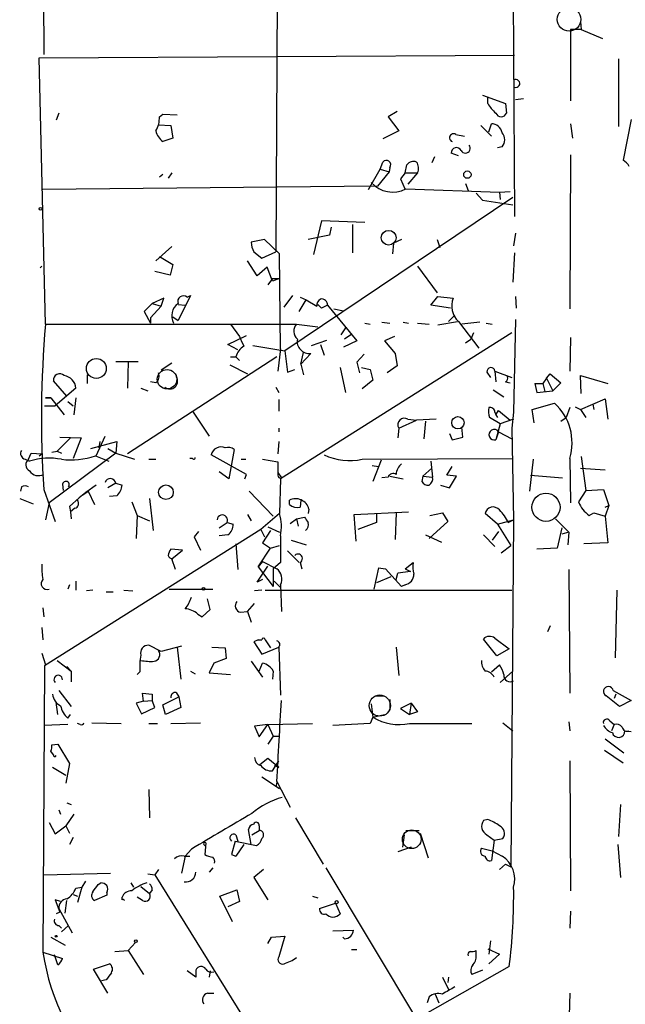
# Model space of a CAD drawing. Extents: x -23782 to 735, y 0 to 24573.
# Drawn here: x 224 to 281, y 24188 to 24281 of the extents above; entities that cross this region are included whole.
import ezdxf

# ---------------------------------------------------------------- set-up
doc = ezdxf.new("R2010")
doc.units = 0
doc.header["$MEASUREMENT"] = 0
doc.layers.add('MAIN', color=5, linetype='CONTINUOUS')

msp = doc.modelspace()

# ---------------------------------------------------------------- linework, layer by layer
at = {"layer": 'MAIN'}
for p, q in [((225.7213, 24330.1261), (225.8907, 24277.9715)), ((248.3273, 24328.6868), (247.9887, 24259.1755)), ((270.51, 24290.5868), (270.6793, 24262.5621)), ((276.9447, 24281.1041), (277.0293, 24280.3421)), ((277.0293, 24280.3421), (276.0133, 24280.3421)), ((276.0133, 24280.3421), (276.0133, 24273.5688)), ((277.0293, 24280.3421), (279.0613, 24279.4955)), ((225.4673, 24277.6328), (270.6793, 24277.8868)), ((226.06, 24252.3175), (225.4673, 24277.6328)), ((280.5853, 24277.5481), (280.5853, 24271.1135)), ((267.6313, 24274.0768), (269.8327, 24273.3148)), ((268.1393, 24273.3148), (268.1393, 24273.9075)), ((271.526, 24273.7381), (270.764, 24273.6535)), ((259.5033, 24272.5528), (258.6567, 24272.0448)), ((269.8327, 24273.3148), (269.9173, 24272.3835)), ((227.33, 24272.3835), (227.076, 24271.7061)), ((236.8973, 24272.0448), (237.236, 24272.2988)), ((237.236, 24272.2988), (238.5907, 24272.2141)), ((258.6567, 24272.0448), (259.6727, 24270.6901)), ((281.7707, 24271.7908), (281.0087, 24267.8961)), ((236.8127, 24271.2828), (237.998, 24271.1981)), ((237.998, 24271.1981), (238.1673, 24270.0128)), ((259.6727, 24270.6901), (258.1487, 24269.9281)), ((267.462, 24271.1981), (268.478, 24270.1821)), ((268.224, 24270.6055), (268.478, 24271.3675)), ((276.0133, 24271.3675), (276.1827, 24270.0128)), ((238.1673, 24270.0128), (237.236, 24269.6741)), ((265.0913, 24270.3515), (265.938, 24270.1821)), ((269.494, 24269.1661), (269.0707, 24269.0815)), ((263.0593, 24268.2348), (262.8053, 24267.6421)), ((265.3453, 24268.3195), (264.668, 24268.5735)), ((276.0133, 24268.4041), (275.9287, 24253.7568)), ((256.794, 24265.1021), (257.8947, 24267.0495)), ((257.8947, 24267.0495), (258.1487, 24267.7268)), ((257.8947, 24267.0495), (258.7413, 24266.7955)), ((258.826, 24267.2188), (258.7413, 24266.7955)), ((260.2653, 24266.7108), (260.4347, 24267.4728)), ((237.236, 24266.5415), (236.8973, 24266.2875)), ((238.0827, 24266.7108), (237.744, 24266.2028)), ((258.7413, 24266.7955), (257.6407, 24265.4408)), ((260.2653, 24266.7108), (259.842, 24266.1181)), ((259.842, 24266.1181), (260.2653, 24265.1021)), ((260.2653, 24266.7108), (261.4507, 24266.7108)), ((261.4507, 24266.7108), (260.5193, 24265.6101)), ((257.6407, 24265.4408), (225.806, 24265.1021)), ((260.35, 24265.1868), (269.24, 24264.8481)), ((266.0227, 24265.6948), (266.2767, 24265.0175)), ((270.51, 24264.3401), (248.8353, 24249.7775)), ((267.0387, 24264.7635), (267.6313, 24264.0861)), ((267.6313, 24264.0861), (270.51, 24263.6628)), ((269.24, 24264.8481), (270.256, 24264.9328)), ((269.24, 24264.8481), (269.3247, 24264.1708)), ((252.3067, 24262.1388), (251.5447, 24258.9215)), ((256.4553, 24261.9695), (252.3067, 24262.1388)), ((253.238, 24261.5461), (253.0687, 24260.7841)), ((255.27, 24261.8001), (255.27, 24259.0908)), ((246.888, 24260.3608), (245.618, 24260.1068)), ((248.3273, 24259.0061), (246.888, 24260.3608)), ((253.0687, 24260.7841), (251.0367, 24260.3608)), ((259.9267, 24260.3608), (259.1647, 24260.0221)), ((263.3133, 24260.3608), (263.5673, 24259.5988)), ((270.764, 24260.9535), (270.5947, 24259.7681)), ((236.5587, 24258.3288), (238.0827, 24259.6835)), ((259.1647, 24260.0221), (259.08, 24259.0061)), ((236.8973, 24258.7521), (238.1673, 24257.9901)), ((245.872, 24259.1755), (246.634, 24258.5828)), ((246.634, 24258.5828), (247.9887, 24259.1755)), ((248.412, 24249.9468), (248.3273, 24259.0061)), ((270.6793, 24259.0908), (270.51, 24256.2968)), ((225.552, 24257.6515), (225.7213, 24257.8208)), ((238.1673, 24257.9901), (237.9133, 24256.9741)), ((246.2107, 24256.8895), (245.2793, 24258.3288)), ((247.142, 24257.7361), (246.2107, 24256.8895)), ((247.65, 24256.3815), (247.142, 24257.7361)), ((261.4507, 24257.8208), (263.3133, 24255.2808)), ((237.9133, 24256.9741), (236.474, 24257.3128)), ((247.65, 24256.6355), (247.2267, 24256.0428)), ((248.3273, 24256.6355), (247.65, 24256.3815)), ((247.65, 24256.6355), (248.3273, 24256.6355)), ((237.3207, 24254.7728), (236.22, 24254.2648)), ((237.0667, 24254.0108), (237.3207, 24254.7728)), ((239.8607, 24255.0268), (238.6753, 24252.6561)), ((239.522, 24254.8575), (239.8607, 24255.0268)), ((248.7507, 24253.9261), (249.5973, 24255.0268)), ((250.2747, 24254.8575), (250.8673, 24254.6035)), ((262.7207, 24254.0955), (263.398, 24254.9421)), ((263.398, 24254.9421), (264.8373, 24254.7728)), ((270.764, 24254.9421), (270.8487, 24253.8415)), ((236.22, 24254.2648), (235.458, 24253.5028)), ((237.0667, 24254.0108), (236.0507, 24252.9101)), ((236.22, 24254.2648), (237.0667, 24254.0108)), ((238.6753, 24254.1801), (239.3527, 24254.0955)), ((250.19, 24253.5028), (250.8673, 24254.6035)), ((250.8673, 24254.6035), (251.8833, 24254.0108)), ((251.968, 24254.1801), (252.3067, 24253.8415)), ((251.968, 24254.1801), (252.3067, 24253.8415)), ((252.8993, 24254.0955), (252.3067, 24253.8415)), ((252.8993, 24254.0955), (255.6933, 24250.7088)), ((264.5833, 24253.8415), (262.7207, 24254.0955)), ((235.458, 24253.5028), (236.0507, 24252.4021)), ((236.0507, 24252.9101), (236.0507, 24252.4021)), ((238.1673, 24252.9948), (238.6753, 24252.6561)), ((253.492, 24253.7568), (254.4233, 24253.5875)), ((265.0067, 24253.1641), (264.414, 24252.5715)), ((226.06, 24252.3175), (249.936, 24252.3175)), ((243.6707, 24252.3175), (244.5173, 24251.1321)), ((249.936, 24252.3175), (251.968, 24252.0635)), ((254.6773, 24252.0635), (254.1693, 24251.3015)), ((256.4553, 24252.4021), (256.9633, 24252.3175)), ((258.064, 24252.4868), (258.826, 24252.4021)), ((260.096, 24252.4868), (260.604, 24252.4021)), ((261.4507, 24252.4021), (262.5513, 24252.3175)), ((263.398, 24252.2328), (265.2607, 24252.5715)), ((265.3453, 24252.5715), (267.2927, 24250.0315)), ((267.3773, 24252.4868), (265.684, 24252.3175)), ((267.97, 24252.4021), (268.5627, 24252.3175)), ((270.764, 24252.7408), (270.5947, 24243.9355)), ((243.4167, 24250.3701), (245.1947, 24251.2168)), ((270.4253, 24251.4708), (248.412, 24237.5855)), ((255.1007, 24251.3015), (254.508, 24250.8781)), ((259.2493, 24251.1321), (258.318, 24250.7088)), ((266.7847, 24251.4708), (266.5307, 24250.8781)), ((276.0133, 24251.0475), (275.9287, 24247.8301)), ((244.348, 24249.8621), (243.4167, 24250.3701)), ((245.7873, 24250.2855), (248.8353, 24249.7775)), ((251.3753, 24250.2855), (252.8147, 24250.7935)), ((252.222, 24250.3701), (252.5607, 24249.3541)), ((255.6933, 24250.7088), (254.4233, 24250.1161)), ((258.318, 24250.7088), (259.334, 24249.5235)), ((266.0227, 24250.5395), (266.5307, 24250.8781)), ((248.0733, 24249.1848), (233.8493, 24239.9561)), ((243.6707, 24249.1848), (244.1787, 24249.1848)), ((244.1787, 24249.1848), (244.5173, 24248.8461)), ((248.412, 24249.9468), (248.158, 24247.8301)), ((248.8353, 24249.7775), (249.0893, 24247.7455)), ((250.3593, 24248.5075), (250.6133, 24249.6081)), ((251.2907, 24249.5235), (250.3593, 24248.5075)), ((256.3707, 24249.4388), (255.6933, 24248.6768)), ((259.334, 24249.5235), (259.5033, 24248.3381)), ((232.7487, 24248.7615), (234.8653, 24248.7615)), ((233.934, 24248.7615), (233.8493, 24246.2215)), ((238.0827, 24248.5921), (237.0667, 24247.9148)), ((243.586, 24248.4228), (245.2793, 24247.5761)), ((250.3593, 24248.5075), (250.6133, 24247.4915)), ((254.0847, 24248.1688), (254.5927, 24245.7981)), ((255.6933, 24248.6768), (255.9473, 24247.6608)), ((256.1167, 24248.1688), (256.9633, 24247.9995)), ((259.5033, 24248.3381), (258.572, 24247.6608)), ((230.0393, 24247.4915), (230.0393, 24246.6448)), ((249.0893, 24247.7455), (249.7667, 24247.9995)), ((256.9633, 24247.9995), (257.2173, 24246.9835)), ((268.0547, 24247.7455), (268.3933, 24247.2375)), ((268.8167, 24247.8301), (268.9013, 24246.8141)), ((268.8167, 24247.8301), (270.4253, 24247.2375)), ((273.7273, 24247.1528), (274.066, 24247.5761)), ((274.066, 24247.5761), (275.082, 24246.7295)), ((277.0293, 24245.7135), (276.9447, 24247.4068)), ((276.9447, 24247.4068), (279.5693, 24246.6448)), ((228.092, 24245.4595), (226.822, 24246.8988)), ((236.5587, 24246.7295), (236.0507, 24246.8141)), ((247.9887, 24246.3061), (248.2427, 24245.7981)), ((257.2173, 24246.9835), (256.2013, 24246.1368)), ((269.8327, 24246.8141), (270.256, 24246.7295)), ((272.6267, 24246.6448), (273.3887, 24246.6448)), ((272.6267, 24246.6448), (272.796, 24245.7981)), ((273.7273, 24247.1528), (273.3887, 24246.6448)), ((273.3887, 24246.6448), (273.558, 24245.8828)), ((273.7273, 24247.1528), (274.32, 24245.9675)), ((275.082, 24246.7295), (274.32, 24245.9675)), ((228.9387, 24246.2215), (226.9913, 24244.5281)), ((235.1193, 24246.2215), (235.7967, 24245.9675)), ((268.6473, 24246.0521), (269.6633, 24245.3748)), ((272.796, 24245.7981), (274.32, 24245.9675)), ((225.9753, 24244.5281), (226.9913, 24244.5281)), ((226.568, 24245.2901), (226.06, 24245.2901)), ((226.06, 24245.2901), (226.568, 24245.2901)), ((226.568, 24245.2901), (227.838, 24243.6815)), ((228.1767, 24244.9515), (228.6847, 24244.5281)), ((228.9387, 24245.2901), (228.7693, 24243.6815)), ((248.2427, 24245.1208), (248.2427, 24244.0201)), ((272.3727, 24244.1895), (274.4893, 24244.7821)), ((276.4367, 24244.4435), (276.9447, 24244.1895)), ((276.9447, 24244.1895), (279.3153, 24245.2055)), ((278.13, 24244.6975), (278.2147, 24244.1895)), ((279.3153, 24245.2055), (279.5693, 24243.2581)), ((240.03, 24244.0201), (241.6387, 24241.6495)), ((268.8167, 24243.9355), (268.9013, 24243.6815)), ((268.9013, 24243.6815), (269.1553, 24244.1048)), ((268.9013, 24243.6815), (269.0707, 24243.4275)), ((269.1553, 24244.1048), (270.256, 24243.1735)), ((270.5947, 24243.9355), (270.4253, 24242.4115)), ((272.542, 24242.9195), (272.3727, 24244.1895)), ((275.9287, 24244.3588), (275.59, 24243.4275)), ((276.9447, 24244.1895), (277.4527, 24243.4275)), ((259.6727, 24242.4115), (261.366, 24243.1735)), ((260.5193, 24243.2581), (261.366, 24243.1735)), ((263.2287, 24243.2581), (261.366, 24243.1735)), ((262.2127, 24243.0888), (262.0433, 24241.3955)), ((269.3247, 24242.8348), (268.3087, 24243.4275)), ((269.3247, 24242.8348), (268.9013, 24241.3108)), ((270.5947, 24243.2581), (269.3247, 24242.8348)), ((275.082, 24243.0888), (275.59, 24243.4275)), ((230.886, 24239.7868), (231.7327, 24241.6495)), ((248.2427, 24242.4115), (248.2427, 24242.0728)), ((259.6727, 24242.4115), (259.588, 24241.4801)), ((264.4987, 24241.9035), (264.7527, 24241.3108)), ((265.7687, 24241.5648), (265.684, 24242.4961)), ((269.1553, 24242.0728), (268.9013, 24241.3108)), ((269.1553, 24242.0728), (270.4253, 24241.3955)), ((270.4253, 24242.4115), (270.5947, 24233.6908)), ((228.4307, 24241.4801), (227.1607, 24240.2101)), ((227.4147, 24241.5648), (229.4467, 24241.4801)), ((229.4467, 24241.4801), (228.6847, 24239.5328)), ((230.378, 24240.4641), (232.8333, 24241.1415)), ((231.2247, 24241.1415), (231.14, 24240.5488)), ((232.8333, 24241.1415), (232.7487, 24240.0408)), ((248.2427, 24241.1415), (248.158, 24239.9561)), ((264.7527, 24241.3108), (265.7687, 24241.5648)), ((224.4513, 24239.4481), (224.7053, 24240.0408)), ((224.7053, 24240.0408), (225.7213, 24239.9561)), ((225.4673, 24239.7868), (225.7213, 24239.9561)), ((232.7487, 24240.0408), (226.3987, 24235.2995)), ((226.6527, 24240.1255), (227.1607, 24240.2101)), ((227.1607, 24240.2101), (227.584, 24240.0408)), ((230.8013, 24239.7868), (232.0713, 24239.2788)), ((231.9867, 24240.4641), (232.7487, 24240.0408)), ((232.7487, 24240.0408), (234.5267, 24239.4481)), ((245.1947, 24238.0088), (241.808, 24239.8715)), ((244.0093, 24240.3795), (243.5013, 24237.5855)), ((224.1127, 24239.4481), (224.536, 24239.2788)), ((235.8813, 24239.4481), (236.5587, 24239.4481)), ((240.03, 24239.5328), (239.776, 24239.5328)), ((244.6867, 24239.4481), (245.11, 24239.4481)), ((246.7187, 24239.4481), (248.158, 24239.1941)), ((256.2013, 24239.4481), (270.51, 24239.5328)), ((257.1327, 24238.8555), (257.7253, 24238.7708)), ((257.9793, 24239.3635), (257.2173, 24237.3315)), ((262.7207, 24239.2788), (262.89, 24237.7548)), ((264.2447, 24237.9241), (264.7527, 24238.7708)), ((272.4573, 24239.4481), (272.1187, 24236.4001)), ((275.9287, 24239.5328), (276.0133, 24235.2995)), ((277.0293, 24239.7021), (277.4527, 24236.4848)), ((243.5013, 24237.5855), (242.57, 24238.2628)), ((245.0253, 24237.5855), (245.1947, 24238.0088)), ((248.158, 24238.1781), (248.4967, 24237.6701)), ((258.826, 24237.8395), (260.096, 24237.5855)), ((261.9587, 24237.8395), (261.874, 24237.3315)), ((261.9587, 24237.8395), (262.8053, 24238.6015)), ((261.9587, 24237.8395), (262.89, 24237.7548)), ((265.176, 24237.8395), (264.2447, 24237.9241)), ((264.4987, 24236.7388), (265.176, 24237.8395)), ((272.2033, 24237.9241), (275.2513, 24237.6701)), ((276.9447, 24238.6015), (279.3153, 24238.4321)), ((227.6687, 24237.0775), (227.7533, 24236.4848)), ((232.7487, 24237.1621), (231.9867, 24236.7388)), ((232.7487, 24237.1621), (233.3413, 24236.9928)), ((248.412, 24237.5855), (248.3273, 24234.2835)), ((258.6567, 24237.7548), (258.064, 24237.6701)), ((263.652, 24236.9928), (264.4987, 24236.7388)), ((223.774, 24236.8235), (223.6893, 24236.4001)), ((225.8907, 24236.5695), (226.9913, 24233.5215)), ((229.616, 24236.0615), (230.124, 24236.4001)), ((230.124, 24236.4001), (230.7167, 24235.1301)), ((232.8333, 24235.9768), (232.156, 24235.8921)), ((245.4487, 24236.4001), (247.7347, 24234.0295)), ((277.4527, 24236.4848), (276.7753, 24235.3841)), ((277.4527, 24236.4848), (279.146, 24236.5695)), ((279.146, 24236.5695), (279.654, 24235.0455)), ((223.6047, 24235.7228), (224.8747, 24235.2148)), ((226.3987, 24235.2995), (226.06, 24233.6908)), ((234.2727, 24235.3841), (234.7807, 24234.1141)), ((235.966, 24235.7228), (236.3047, 24232.6748)), ((249.2587, 24235.1301), (249.2587, 24235.5535)), ((250.3593, 24235.5535), (250.2747, 24234.8761)), ((279.3153, 24234.8761), (279.654, 24235.0455)), ((279.654, 24235.0455), (279.3153, 24234.0295)), ((228.346, 24234.9608), (228.4307, 24234.4528)), ((228.854, 24234.7915), (228.4307, 24234.4528)), ((228.4307, 24234.4528), (228.5153, 24233.7755)), ((234.7807, 24234.1141), (234.696, 24231.9128)), ((234.7807, 24234.1141), (235.966, 24233.6061)), ((245.2793, 24234.1988), (245.618, 24233.6061)), ((248.3273, 24234.2835), (246.5493, 24232.7595)), ((251.1213, 24234.7068), (251.0367, 24234.2835)), ((255.4393, 24234.1988), (260.604, 24234.4528)), ((255.6087, 24231.6588), (255.4393, 24234.1988)), ((257.556, 24234.2835), (257.556, 24233.4368)), ((259.4187, 24234.3681), (259.334, 24231.8281)), ((262.636, 24234.1141), (263.8213, 24234.3681)), ((263.8213, 24234.3681), (264.3293, 24233.5215)), ((269.0707, 24233.2675), (267.8853, 24234.2835)), ((277.7913, 24234.1141), (278.2147, 24234.3681)), ((278.2147, 24234.3681), (279.3153, 24234.0295)), ((242.57, 24232.9288), (243.332, 24233.4368)), ((243.332, 24233.4368), (243.9247, 24233.2675)), ((249.3433, 24233.3521), (249.936, 24233.7755)), ((249.936, 24233.7755), (250.698, 24233.9448)), ((249.936, 24233.7755), (250.1053, 24233.0981)), ((257.556, 24233.4368), (255.778, 24232.7595)), ((264.3293, 24233.5215), (262.5513, 24231.9128)), ((269.0707, 24233.2675), (270.5947, 24233.6908)), ((269.0707, 24233.2675), (270.3407, 24231.2355)), ((270.0867, 24233.4368), (270.5947, 24233.6908)), ((270.5947, 24233.6908), (270.3407, 24200.6708)), ((274.574, 24233.7755), (275.844, 24232.5055)), ((279.3153, 24234.0295), (279.5693, 24231.4895)), ((246.5493, 24232.7595), (225.9753, 24219.8055)), ((240.6227, 24232.5901), (240.1993, 24232.0821)), ((243.4167, 24232.2515), (242.57, 24232.1668)), ((246.5493, 24232.7595), (246.888, 24232.0821)), ((247.4807, 24232.6748), (246.7187, 24231.4895)), ((247.2267, 24233.0135), (248.3273, 24232.5055)), ((262.2127, 24232.2515), (263.7367, 24231.5741)), ((267.716, 24232.2515), (268.8167, 24231.1508)), ((269.1553, 24232.5901), (268.5627, 24231.7435)), ((275.1667, 24232.9288), (274.7433, 24230.9815)), ((275.844, 24232.5055), (275.1667, 24232.3361)), ((275.844, 24232.5055), (275.7593, 24231.3201)), ((240.1993, 24232.0821), (240.792, 24230.8121)), ((244.1787, 24231.4048), (244.348, 24228.9495)), ((246.7187, 24231.4895), (247.4807, 24230.9815)), ((249.428, 24231.7435), (250.8673, 24231.3201)), ((279.5693, 24231.4895), (277.2833, 24231.4048)), ((239.0987, 24230.8121), (237.998, 24230.8968)), ((238.0827, 24229.9655), (239.0987, 24230.8121)), ((246.2953, 24229.2035), (247.4807, 24230.9815)), ((247.4807, 24230.9815), (248.3273, 24231.2355)), ((249.0893, 24230.7275), (250.19, 24229.6268)), ((269.4093, 24230.5581), (270.3407, 24231.2355)), ((274.7433, 24230.9815), (272.796, 24230.8968)), ((238.4213, 24228.9495), (238.0827, 24229.9655)), ((246.7187, 24229.7115), (246.2953, 24229.2035)), ((246.7187, 24229.7115), (248.0733, 24229.0341)), ((248.412, 24229.6268), (247.7347, 24229.0341)), ((250.2747, 24229.6268), (250.444, 24229.0341)), ((260.2653, 24229.0341), (261.0273, 24229.6268)), ((246.2107, 24227.7641), (247.2267, 24229.2881)), ((246.2953, 24229.2035), (247.7347, 24227.3408)), ((247.7347, 24229.0341), (247.7347, 24227.3408)), ((257.7253, 24229.1188), (257.302, 24227.0868)), ((257.7253, 24229.1188), (258.4027, 24229.0341)), ((257.7253, 24229.1188), (258.4027, 24229.0341)), ((258.4027, 24229.0341), (259.9267, 24227.3408)), ((259.4187, 24228.0181), (259.588, 24228.6108)), ((260.7733, 24228.7801), (259.588, 24228.6108)), ((260.2653, 24229.0341), (260.7733, 24228.7801)), ((275.844, 24228.9495), (275.9287, 24217.1808)), ((228.9387, 24227.8488), (228.9387, 24227.0021)), ((246.7187, 24228.0181), (246.2107, 24227.7641)), ((247.8193, 24227.8488), (248.412, 24227.2561)), ((258.9107, 24228.2721), (257.556, 24227.6795)), ((228.346, 24227.5101), (228.1767, 24227.0868)), ((230.5473, 24227.0021), (229.9547, 24226.9175)), ((231.8173, 24226.8328), (232.4947, 24226.8328)), ((233.5107, 24227.0021), (234.3573, 24226.9175)), ((237.8287, 24227.0868), (241.9773, 24227.0868)), ((246.634, 24227.0021), (245.9567, 24226.9175)), ((246.9727, 24227.0021), (270.4253, 24227.0021)), ((248.412, 24227.5101), (248.4967, 24224.9701)), ((260.2653, 24227.5101), (259.9267, 24227.3408)), ((280.416, 24227.0021), (280.2467, 24220.5675)), ((241.7233, 24225.1395), (241.4693, 24226.1555)), ((245.2793, 24224.9701), (245.9567, 24225.7321)), ((225.806, 24225.3088), (225.8907, 24224.4621)), ((240.9613, 24224.4621), (241.7233, 24225.1395)), ((244.602, 24224.8855), (245.2793, 24224.9701)), ((245.2793, 24224.9701), (245.618, 24223.9541)), ((240.538, 24224.7161), (240.9613, 24224.4621)), ((225.7213, 24223.4461), (225.806, 24222.2608)), ((274.066, 24223.6155), (273.812, 24223.0228)), ((246.2953, 24222.2608), (245.872, 24222.0915)), ((245.872, 24222.0915), (246.634, 24220.9061)), ((246.2953, 24222.2608), (246.634, 24222.2608)), ((246.9727, 24222.2608), (247.4807, 24221.4988)), ((268.986, 24220.7368), (267.716, 24222.3455)), ((268.8167, 24222.4301), (270.1713, 24221.4141)), ((225.7213, 24220.9908), (226.06, 24219.8901)), ((237.0667, 24221.1601), (235.8813, 24221.7528)), ((239.014, 24221.6681), (237.0667, 24221.1601)), ((238.5907, 24221.5835), (238.9293, 24218.5355)), ((241.8927, 24221.5835), (243.1627, 24221.4988)), ((243.1627, 24221.4988), (243.2473, 24220.4828)), ((246.634, 24220.9061), (248.2427, 24221.5835)), ((248.2427, 24221.5835), (248.412, 24217.0115)), ((259.4187, 24221.5835), (259.6727, 24218.8741)), ((270.1713, 24221.4141), (268.986, 24220.7368)), ((227.1607, 24220.3135), (228.5153, 24219.2975)), ((242.062, 24220.0595), (241.6387, 24219.1281)), ((243.2473, 24220.4828), (242.062, 24220.0595)), ((245.618, 24220.2288), (246.7187, 24218.7048)), ((246.38, 24219.2975), (246.7187, 24220.0595)), ((225.9753, 24219.8055), (225.806, 24192.5428)), ((228.092, 24219.7208), (228.5153, 24219.2975)), ((228.5153, 24219.2975), (228.5153, 24218.2815)), ((235.0347, 24219.2128), (234.7807, 24218.9588)), ((239.8607, 24219.2975), (240.284, 24219.0435)), ((241.6387, 24219.1281), (243.6707, 24218.9588)), ((247.7347, 24219.2975), (247.65, 24218.5355)), ((268.478, 24219.2128), (269.24, 24219.8901)), ((269.3247, 24218.1968), (270.51, 24219.2975)), ((227.33, 24217.4348), (228.5153, 24215.9108)), ((238.506, 24217.2655), (238.76, 24216.8421)), ((280.0773, 24217.4348), (281.7707, 24216.5035)), ((227.2453, 24215.1488), (227.076, 24216.3341)), ((235.3733, 24216.4188), (234.696, 24216.2495)), ((235.3733, 24216.4188), (235.2887, 24217.1808)), ((235.2887, 24217.1808), (236.22, 24217.0961)), ((235.3733, 24216.4188), (236.22, 24216.5035)), ((236.22, 24217.0961), (236.22, 24216.5035)), ((236.474, 24215.8261), (236.22, 24216.5035)), ((237.236, 24216.0801), (238.76, 24216.8421)), ((238.76, 24216.8421), (238.9293, 24215.8261)), ((257.3867, 24216.9268), (258.2333, 24216.9268)), ((258.826, 24216.5881), (258.826, 24215.5721)), ((280.67, 24215.9108), (279.4, 24216.9268)), ((280.3313, 24217.0961), (280.162, 24216.6728)), ((281.7707, 24216.5035), (280.67, 24215.9108)), ((234.696, 24216.2495), (235.204, 24215.2335)), ((235.204, 24215.2335), (236.474, 24215.8261)), ((237.49, 24215.1488), (237.236, 24216.0801)), ((238.9293, 24215.8261), (237.49, 24215.1488)), ((257.048, 24216.1648), (257.2173, 24214.8948)), ((260.858, 24216.2495), (259.842, 24215.7415)), ((259.842, 24215.7415), (260.6887, 24215.1488)), ((260.858, 24216.2495), (260.6887, 24215.1488)), ((261.4507, 24215.4028), (260.6887, 24215.1488)), ((260.858, 24216.2495), (261.4507, 24215.4028)), ((228.1767, 24214.8101), (228.4307, 24215.1488)), ((257.2173, 24214.8948), (256.9633, 24214.3021)), ((257.2173, 24214.8948), (258.318, 24215.1488)), ((275.844, 24214.4715), (275.9287, 24213.6248)), ((279.7387, 24214.5561), (280.162, 24214.2175)), ((228.1767, 24214.2175), (225.8907, 24214.1328)), ((229.362, 24214.2175), (229.108, 24214.3021)), ((230.4627, 24214.3868), (233.2567, 24214.3021)), ((235.8813, 24214.3021), (236.728, 24214.3021)), ((237.998, 24214.3021), (240.792, 24214.3868)), ((247.2267, 24214.2175), (245.9567, 24214.0481)), ((245.9567, 24214.0481), (246.38, 24213.0321)), ((246.38, 24213.0321), (247.2267, 24214.2175)), ((247.2267, 24214.2175), (251.46, 24214.3021)), ((247.2267, 24214.2175), (247.7347, 24213.1168)), ((256.9633, 24214.3021), (253.4073, 24214.1328)), ((260.6887, 24214.3021), (266.6153, 24214.3021)), ((269.5787, 24214.3868), (270.51, 24213.6248)), ((280.162, 24214.2175), (279.908, 24213.6248)), ((281.178, 24213.6248), (281.7707, 24213.5401)), ((247.7347, 24213.1168), (247.2267, 24212.3548)), ((247.7347, 24213.1168), (248.2427, 24213.1168)), ((279.3153, 24212.8628), (281.0933, 24211.5081)), ((226.822, 24211.3388), (226.568, 24211.6775)), ((226.6527, 24212.2701), (227.2453, 24212.3548)), ((227.2453, 24212.3548), (228.346, 24210.4921)), ((279.2307, 24211.7621), (281.0087, 24210.5768)), ((246.4647, 24210.4075), (247.2267, 24211.0001)), ((247.2267, 24211.0001), (248.2427, 24210.1535)), ((247.65, 24209.8148), (248.2427, 24210.7461)), ((275.9287, 24210.7461), (276.0133, 24198.3848)), ((226.7373, 24210.1535), (228.0073, 24209.3915)), ((228.346, 24210.4921), (228.0073, 24208.6295)), ((247.8193, 24210.3228), (248.2427, 24210.1535)), ((246.634, 24209.2221), (248.3273, 24208.1215)), ((248.0733, 24208.7988), (249.3433, 24206.3435)), ((235.8813, 24208.0368), (235.966, 24205.3275)), ((248.0733, 24208.7141), (247.9887, 24208.2908)), ((227.33, 24206.0895), (227.4993, 24205.6661)), ((228.092, 24206.7668), (228.5153, 24206.5975)), ((280.7547, 24206.5975), (280.5853, 24203.5495)), ((228.7693, 24205.6661), (228.0073, 24204.5655)), ((249.8513, 24205.3275), (252.476, 24200.9248)), ((268.1393, 24205.1581), (267.716, 24205.0735)), ((226.3987, 24204.9041), (226.9913, 24203.8035)), ((226.9913, 24203.8035), (228.0073, 24204.5655)), ((228.0073, 24204.5655), (228.346, 24203.8881)), ((245.618, 24202.7875), (245.364, 24204.2268)), ((245.7027, 24203.7188), (246.38, 24204.1421)), ((246.38, 24204.5655), (246.38, 24204.1421)), ((260.35, 24204.1421), (261.62, 24204.1421)), ((228.6847, 24203.4648), (228.346, 24202.7875)), ((244.1787, 24203.7188), (244.348, 24203.1261)), ((260.1807, 24203.7188), (260.0113, 24202.5335)), ((261.7047, 24203.8881), (262.4667, 24201.5175)), ((268.0547, 24203.7188), (268.732, 24203.2108)), ((268.732, 24203.2108), (268.478, 24201.2635)), ((268.732, 24203.2108), (269.5787, 24203.3801)), ((239.9453, 24202.3641), (239.3527, 24201.6868)), ((241.1307, 24202.7875), (241.3, 24202.6181)), ((241.3, 24202.9568), (241.2153, 24201.8561)), ((244.094, 24203.1261), (243.7553, 24201.8561)), ((244.094, 24203.1261), (246.126, 24202.7028)), ((244.9407, 24202.7875), (244.1787, 24201.6868)), ((260.858, 24202.5335), (259.588, 24202.1101)), ((267.5467, 24202.4488), (268.5627, 24202.1948)), ((280.5007, 24202.7875), (280.7547, 24199.6548)), ((239.3527, 24201.6868), (239.014, 24200.0781)), ((239.268, 24201.6868), (239.776, 24201.6868)), ((243.7553, 24201.8561), (244.1787, 24201.6868)), ((243.7553, 24201.8561), (244.1787, 24201.6868)), ((268.5627, 24202.1948), (269.494, 24201.6868)), ((236.8127, 24200.4168), (236.474, 24199.9088)), ((241.9773, 24200.5861), (241.6387, 24200.1628)), ((246.8033, 24200.4168), (245.872, 24199.6548)), ((252.73, 24200.5861), (261.4507, 24186.0235)), ((269.8327, 24200.9248), (269.24, 24200.4168)), ((269.8327, 24200.9248), (270.3407, 24200.6708)), ((225.8907, 24199.9088), (232.2407, 24200.0781)), ((235.7967, 24199.9935), (236.474, 24199.9088)), ((236.474, 24199.9088), (249.2587, 24179.3348)), ((245.872, 24199.6548), (247.2267, 24197.5381)), ((228.9387, 24198.6388), (229.5313, 24198.7235)), ((229.5313, 24198.7235), (229.108, 24197.2841)), ((229.87, 24199.3161), (229.5313, 24198.7235)), ((231.0553, 24198.9775), (231.3093, 24199.1468)), ((234.188, 24199.1468), (234.442, 24198.7235)), ((235.1193, 24198.8081), (235.966, 24198.1308)), ((228.6847, 24198.0461), (229.108, 24197.8768)), ((231.902, 24197.9615), (230.7167, 24197.4535)), ((231.902, 24198.2155), (231.902, 24197.9615)), ((233.3413, 24197.5381), (233.3413, 24197.7921)), ((235.2887, 24197.4535), (234.7807, 24197.7921)), ((236.22, 24198.4695), (235.966, 24198.1308)), ((242.6547, 24197.8768), (244.2633, 24198.4695)), ((243.84, 24195.4215), (242.6547, 24197.8768)), ((244.2633, 24198.4695), (244.5173, 24197.3688)), ((251.46, 24197.8768), (251.968, 24197.7075)), ((227.4993, 24197.3688), (226.9913, 24197.5381)), ((226.9913, 24197.5381), (227.4147, 24196.3528)), ((227.33, 24196.6915), (228.6, 24194.4055)), ((227.9227, 24196.2681), (228.092, 24197.4535)), ((244.5173, 24197.3688), (243.4167, 24196.8608)), ((252.1373, 24196.6915), (253.6613, 24197.1995)), ((253.6613, 24197.1995), (254.0847, 24196.1835)), ((227.4147, 24196.3528), (227.076, 24196.1835)), ((276.0133, 24196.4375), (275.9287, 24194.8288)), ((227.33, 24195.0828), (227.584, 24194.8288)), ((227.584, 24194.4901), (228.2613, 24195.0828)), ((226.568, 24193.9821), (227.9227, 24193.2201)), ((247.2267, 24193.3895), (247.5653, 24193.9821)), ((247.5653, 24193.9821), (248.8353, 24194.0668)), ((248.8353, 24194.0668), (248.2427, 24192.1195)), ((253.4073, 24194.5748), (255.3547, 24194.6595)), ((254.508, 24193.8128), (254.3387, 24193.9821)), ((233.934, 24192.7121), (234.6113, 24193.4741)), ((268.1393, 24192.8815), (269.24, 24192.3735)), ((268.3933, 24193.6435), (268.224, 24192.3735)), ((225.806, 24192.5428), (227.6687, 24191.9501)), ((227.2453, 24191.3575), (226.9067, 24192.2888)), ((232.664, 24192.6275), (233.934, 24192.7121)), ((233.934, 24192.7121), (235.3733, 24190.4261)), ((255.1853, 24192.7968), (255.6933, 24192.7968)), ((267.0387, 24192.2041), (267.0387, 24192.7121)), ((269.24, 24192.3735), (268.224, 24191.4421)), ((230.632, 24190.9341), (232.156, 24191.4421)), ((270.1713, 24191.1881), (249.2587, 24179.3348)), ((231.9867, 24188.6481), (230.632, 24190.9341)), ((240.3687, 24190.1721), (239.522, 24190.7648)), ((240.3687, 24190.8495), (240.3687, 24190.1721)), ((241.7233, 24190.7648), (241.6387, 24190.1721)), ((263.8213, 24190.1721), (264.414, 24188.9868)), ((264.414, 24190.1721), (264.3293, 24189.6641)), ((267.6313, 24190.8495), (266.6153, 24190.4261)), ((231.8173, 24189.9181), (231.394, 24189.8335)), ((241.4693, 24188.6481), (242.062, 24188.6481)), ((262.5513, 24188.3095), (262.382, 24187.7168)), ((263.144, 24188.5635), (263.4827, 24187.7168)), ((275.9287, 24188.6481), (275.844, 24185.1768))]:
    msp.add_line(p, q, dxfattribs=at)
at = {"layer": 'MAIN', "color": 5}
for centre, radius in [((275.8713, 24281.3056), 1.1215), ((237.6238, 24247.0634), 0.9278), ((257.8657, 24216.0123), 1.01), ((260.9003, 24203.2955), 0.8904)]:
    msp.add_circle(centre, radius, dxfattribs=at)
at = {"layer": 'MAIN'}
for centre, radius in [((266.1949, 24266.5307), 0.3495), ((225.5943, 24263.2818), 0.1338), ((258.7074, 24260.5286), 0.701), ((230.8961, 24248.088), 0.9468), ((265.2979, 24242.9245), 0.5884), ((237.5188, 24236.3169), 0.6941), ((273.6741, 24234.8821), 1.3389), ((241.0883, 24227.1292), 0.1338), ((253.7671, 24197.3054), 0.1496), ((227.0759, 24194.0668), 0.0846), ((234.6536, 24193.6012), 0.1338)]:
    msp.add_circle(centre, radius, dxfattribs=at)
for centre, radius, start, end in [((270.8028, 24275.1982), 0.38, 251.03583, 123.209094), ((270.8482, 24274.7539), 3.0674, 207.979423, 230.602432), ((234.4931, 24271.9261), 2.4072, 329.104822, 2.826508), ((269.4093, 24272.5951), 0.5503, 202.613458, 337.386542), ((238.1673, 24271.0287), 1.6439, 191.886863, 235.491118), ((268.4759, 24270.3321), 1.0354, 10.500344, 89.883793), ((264.8758, 24270.0359), 0.3822, 55.673708, 251.209476), ((268.7178, 24269.8435), 1.0302, 318.888367, 41.107443), ((265.1572, 24268.6142), 0.4909, 25.755916, 184.755887), ((266.0095, 24269.0377), 0.4609, 207.132097, 40.248038), ((258.4873, 24267.4728), 0.4195, 323.138296, 143.130102), ((280.2884, 24266.5832), 1.4975, 28.750617, 61.249383), ((261.0697, 24266.9789), 0.8045, 68.38772, 142.124392), ((260.5257, 24267.1452), 1.0219, 334.844235, 34.688416), ((259.0751, 24267.5787), 2.7104, 221.591407, 298.057939), ((247.8749, 24260.222), 2.2598, 182.922039, 207.586725), ((239.164, 24254.4678), 0.5292, 47.427697, 202.557401), ((252.3302, 24254.1284), 0.5701, 356.691381, 100.94133), ((266.7022, 24254.0439), 2.0023, 158.651854, 227.337677), ((239.4894, 24253.1004), 1.4208, 124.959644, 209.437273), ((252.5606, 24254.0954), 0.6826, 119.738635, 187.119811), ((330.0807, 24243.3243), 104.4087, 175.058731, 183.709383), ((250.6979, 24251.6401), 1.0195, 138.359927, 228.372062), ((250.3153, 24253.2062), 6.1578, 199.683491, 209.213301), ((245.6601, 24248.8675), 1.515, 118.349679, 167.910526), ((251.1492, 24250.6635), 1.1487, 169.232968, 277.075525), ((268.4357, 24247.7878), 0.3833, 6.33524, 186.33524), ((227.407, 24246.9989), 0.5935, 43.422699, 189.709908), ((227.6706, 24246.1476), 1.2703, 3.335206, 82.427413), ((236.0648, 24247.3645), 0.8045, 307.875608, 21.61228), ((237.8768, 24246.8995), 0.7579, 231.530272, 33.887147), ((269.6631, 24247.1528), 0.3788, 296.598874, 26.54476), ((271.103, 24241.0316), 5.053, 342.745882, 47.921343), ((270.5922, 24244.1047), 2.3818, 173.875783, 196.518371), ((268.3558, 24243.9167), 0.4613, 2.335786, 106.600508), ((260.1912, 24242.7396), 0.6136, 57.674908, 212.325092), ((268.7461, 24241.7859), 0.4998, 35.035225, 288.090562), ((224.2609, 24239.9985), 0.57, 148.677654, 254.930019), ((228.4727, 24246.4562), 7.0642, 262.772874, 289.246487), ((242.7894, 24239.602), 1.0177, 68.481899, 164.644647), ((243.4167, 24239.6178), 0.965, 52.117206, 105.260326), ((255.012, 24245.0856), 5.7616, 244.820419, 281.912576), ((224.8527, 24238.9254), 0.659, 127.521946, 241.276435), ((226.4131, 24233.0073), 6.5464, 79.696484, 106.662778), ((240.157, 24239.5751), 0.1339, 198.421413, 18.462013), ((565.6577, 24238.5591), 317.5003, 179.885408, 180.114592), ((260.8857, 24237.9103), 1.4703, 130.71119, 176.158708), ((225.4023, 24238.9337), 1.0459, 214.085068, 297.836612), ((248.4121, 24237.9101), 0.2545, 176.846396, 289.417554), ((259.1345, 24237.5915), 0.5049, 55.743383, 161.130865), ((224.1126, 24236.2306), 0.6828, 60.262404, 119.730309), ((227.9932, 24237.0164), 0.3303, 324.264696, 169.336642), ((242.0813, 24220.3952), 20.0204, 124.000184, 133.319522), ((232.231, 24237.0876), 0.523, 8.188972, 162.282034), ((231.9589, 24237.049), 1.3835, 309.197915, 357.671983), ((262.4667, 24237.6701), 0.6826, 209.738635, 277.119811), ((262.1875, 24237.6108), 0.7171, 300.484179, 11.584148), ((228.727, 24235.2572), 0.4827, 285.254078, 37.87186), ((249.8514, 24234.3852), 1.31, 14.211274, 116.899516), ((250.0632, 24236.1892), 1.33, 232.779434, 279.15), ((279.2414, 24236.3156), 2.6362, 200.692649, 236.627613), ((242.8915, 24233.656), 0.492, 333.544312, 175.944251), ((244.0807, 24233.0535), 4.4211, 348.430318, 16.153315), ((268.6377, 24234.1526), 0.7637, 37.936838, 170.130658), ((266.5749, 24231.8233), 3.8647, 24.676463, 46.401731), ((242.5419, 24233.3239), 1.3839, 309.205515, 357.664383), ((377.8788, 24318.3734), 152.6537, 213.578079, 213.807241), ((250.4016, 24233.2252), 0.6694, 304.698943, 18.426829), ((883.4115, 24230.8968), 635.0008, 179.8854085, 180.1145915), ((238.7009, 24230.2448), 0.9587, 137.151439, 176.453861), ((250.0732, 24230.0048), 0.4284, 298.060685, 135.680935), ((231.5289, 24229.077), 5.8201, 176.251476, 190.482801), ((238.1734, 24230.4071), 0.4416, 193.488668, 269.208601), ((263.2713, 24229.2459), 2.2761, 170.366348, 198.435745), ((247.3577, 24228.0754), 1.1963, 331.800452, 53.26133), ((260.0768, 24228.528), 1.0352, 280.491477, 359.89484), ((226.2136, 24227.6232), 0.5675, 135.906661, 289.038443), ((236.6744, 24227.3759), 3.4356, 321.220906, 342.18525), ((244.7444, 24225.4974), 0.6283, 139.971417, 256.899431), ((239.2343, 24223.311), 1.9168, 47.143783, 86.458534), ((246.8034, 24222.2607), 0.1694, 0.033843, 179.966177), ((248.0098, 24221.8374), 0.3446, 312.529857, 79.381366), ((268.3139, 24221.7685), 0.8309, 52.766044, 136.019113), ((235.8544, 24220.9975), 0.7558, 87.960274, 193.464481), ((236.2961, 24220.8639), 0.6419, 278.348484, 36.402129), ((242.3241, 24219.636), 7.3017, 170.656102, 183.322686), ((236.0506, 24224.714), 4.498, 258.050526, 274.318496), ((246.2953, 24218.4367), 1.6771, 30.880561, 75.377114), ((268.9223, 24220.2075), 1.3797, 175.59365, 221.267966), ((267.8505, 24218.3467), 0.9514, 22.108925, 87.903867), ((267.3577, 24218.4727), 2.3563, 11.905565, 36.980293), ((227.2667, 24218.4926), 0.4042, 354.063712, 227.045409), ((270.2658, 24218.8774), 0.608, 172.305715, 302.751648), ((238.4355, 24216.828), 0.4431, 80.845888, 189.154112), ((279.6116, 24217.3501), 0.4732, 10.308094, 243.440363), ((228.0855, 24217.2154), 1.3535, 185.056838, 244.334263), ((-1400.615, 24303.2639), 1651.3924, 356.7207021, 356.9884236), ((229.5357, 24216.373), 2.0711, 190.502056, 228.991821), ((259.7152, 24219.0627), 4.8591, 239.064959, 281.557138), ((279.4521, 24214.4063), 0.3233, 27.595155, 198.799171), ((229.489, 24214.3868), 0.2117, 233.124688, 0), ((280.303, 24214.7113), 1.2936, 206.565051, 256.120598), ((280.5799, 24213.5781), 0.5999, 191.793224, 4.46463), ((280.3736, 24213.5824), 0.6694, 34.698943, 108.426829), ((281.3897, 24214.0481), 0.4733, 190.296185, 296.559637), ((225.7209, 24212.1009), 0.947, 333.443066, 10.291859), ((226.949, 24211.2965), 0.1339, 161.578587, 341.537987), ((246.6976, 24211.0496), 0.7417, 177.279935, 258.467387), ((247.4987, 24210.9335), 1.1289, 212.751084, 277.702305), ((250.3753, 24200.4056), 7.0996, 104.636763, 131.158898), ((1089.49, 22764.7479), 1669.8702, 120.3513448, 120.5805301), ((268.4659, 24204.5413), 0.9196, 144.636882, 243.437735), ((267.0895, 24201.8897), 3.4329, 51.211686, 72.193142), ((245.9565, 24204.1423), 0.5985, 98.116564, 171.883436), ((246.126, 24204.6501), 0.2678, 341.578587, 161.558284), ((246.3916, 24203.7226), 0.4196, 305.288464, 91.583937), ((268.9352, 24203.8373), 0.7894, 324.606606, 67.287456), ((243.9671, 24203.4224), 0.3642, 54.476953, 234.442206), ((245.8239, 24203.4586), 0.8139, 291.787031, 354.465227), ((241.2153, 24202.8721), 0.1198, 45, 225), ((267.9064, 24202.1524), 0.4661, 140.510794, 267.405253), ((239.014, 24200.7838), 0.938, 74.289525, 136.222366), ((242.0622, 24203.1267), 1.527, 236.315136, 266.812677), ((241.4699, 24201.1365), 0.6886, 349.372167, 42.540091), ((268.3462, 24201.7056), 0.4613, 182.335786, 286.600508), ((268.1163, 24199.489), 2.5939, 342.835722, 57.918288), ((239.386, 24200.2081), 0.9837, 263.1105, 357.360677), ((227.1535, 24199.2657), 1.8921, 299.736994, 340.650503), ((61.4513, 24325.6388), 211.6804, 323.018218, 323.247401), ((231.25, 24198.1899), 0.9587, 47.151439, 86.453861), ((231.2673, 24198.5542), 0.7194, 331.913927, 28.079046), ((236.9957, 24194.9817), 4.3584, 107.129501, 128.665146), ((235.263, 24198.4101), 0.9588, 3.551733, 42.844497), ((219.3524, 24197.8231), 51.2502, 352.561444, 1.006665), ((228.188, 24196.7669), 0.8613, 96.399698, 185.022182), ((231.0362, 24197.9577), 0.5969, 144.994611, 237.638501), ((234.2239, 24197.4333), 0.9527, 87.064019, 157.876971), ((233.426, 24197.3689), 0.1893, 26.551512, 116.592135), ((235.5286, 24197.8909), 0.4989, 241.256631, 28.743369), ((252.5952, 24196.626), 0.4626, 171.859387, 286.942454), ((253.4074, 24196.8325), 0.938, 223.773408, 316.222366), ((227.3488, 24195.5437), 0.4613, 163.399492, 267.664214), ((254.4656, 24194.7019), 0.8901, 272.730291, 357.269709), ((248.0862, 24196.0629), 22.5566, 188.97808, 224.152022), ((226.5678, 24192.2891), 1.1519, 306.026276, 342.884837), ((248.6096, 24191.8655), 0.4462, 145.305659, 288.430889), ((247.2699, 24195.8849), 4.6831, 288.433401, 304.701653), ((266.5731, 24192.3311), 0.3225, 113.210254, 203.193924), ((266.6155, 24193.5587), 0.9465, 259.683783, 296.559637), ((266.0532, 24192.1073), 0.9902, 310.782042, 5.60984), ((231.8366, 24190.938), 0.5968, 324.975732, 57.641471), ((240.8539, 24190.6768), 0.515, 29.975338, 160.40754), ((267.4251, 24190.822), 0.9014, 143.553434, 206.053368), ((401.4452, 24063.2389), 211.7103, 143.018239, 143.247389), ((241.8504, 24191.3151), 0.6693, 214.691906, 288.429535), ((433.7327, 23892.5632), 341.3005, 119.627685, 119.856876), ((241.6117, 24188.0362), 0.6282, 103.100569, 220.034449), ((263.4403, 24187.1663), 1.4482, 74.746963, 127.870126)]:
    msp.add_arc(centre, radius, start, end, dxfattribs=at)

doc.saveas('drawing.dxf')
